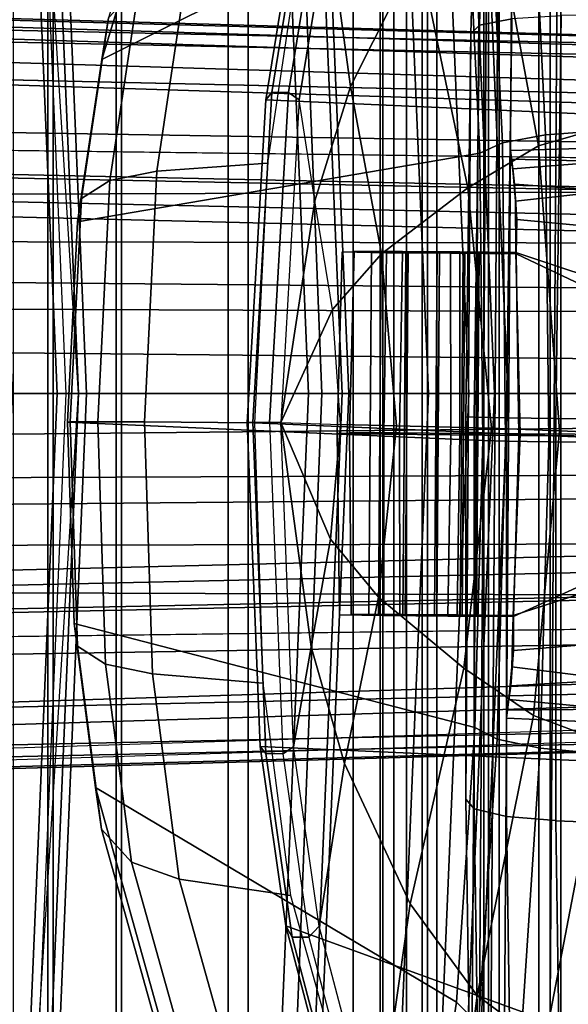
# Model space of a CAD drawing. Units: inches. Extents: x -2 to 202, y -6 to 76.
# Drawn here: x 54 to 55, y 27 to 29 of the extents above; entities that cross this region are included whole.
import ezdxf

# ---------------------------------------------------------------- set-up
doc = ezdxf.new("R2010")
doc.units = ezdxf.units.IN
doc.header["$MEASUREMENT"] = 0
for name, color, linetype in [('SEAT-BASE', 5, 'Continuous'), ('SEAT-FABRIC', 5, 'Continuous'), ('SEAT-FABRICBACK', 5, 'Continuous'), ('SEAT-FRAME', 5, 'Continuous')]:
    doc.layers.add(name, color=color, linetype=linetype)

# ---------------------------------------------------------------- blocks, each defined once
blk = doc.blocks.new('1aeron2_b_tlim_arms_posturefitsl_3t')
at = {"layer": 'SEAT-BASE'}
for points in [[(-10.2599, 0.5197, 4.6557), (-2.1068, 0.7722, 6.3529), (-2.1111, 0.7542, 6.3972), (-10.4596, 0.4899, 4.6397)], [(-9.4874, 0.5659, 4.7721), (-10.2599, 0.5197, 4.6557), (-2.1068, 0.7722, 6.3529), (-2.1031, 0.7765, 6.3093)], [(-9.4874, 0.5659, 4.7721), (-2.1031, 0.7765, 6.3093), (-3.2835, 0.7363, 6.0373), (-9.6009, 0.5631, 4.6757)], [(-2.1111, 0.7542, 6.3972), (-10.4596, 0.4899, 4.6397), (-11.1923, 0.4303, 4.5256), (-2.1026, 0.7098, 6.4477)], [(-4.7934, 0.6677, 5.6397), (-9.6009, 0.5631, 4.6757), (-3.2835, 0.7363, 6.0373), (-4.2815, 0.6973, 5.78)], [(-1.9571, 0.678, 6.5161), (-2.1026, 0.7098, 6.4477), (-11.1923, 0.4303, 4.5256), (-12.9688, 0.3327, 4.2077)], [(-1.9571, 0.678, 6.5161), (-12.9688, 0.3327, 4.2077), (-13.4418, 0.2323, 4.1389), (-1.9403, 0.467, 6.6264)], [(-4.7291, 0.6473, 5.633), (-9.6115, 0.544, 4.6372), (-9.6009, 0.5631, 4.6757), (-4.7934, 0.6677, 5.6397)], [(-5.7561, 0.5613, 5.3925), (-9.4554, 0.4774, 4.6181), (-9.6115, 0.544, 4.6372), (-4.7291, 0.6473, 5.633)], [(-2.0568, 0.6452, 6.1669), (-1.9082, 0.5275, 6.156), (-8.942, 0.4128, 4.7054), (-9.4554, 0.4774, 4.6181)], [(-1.8602, 0.4807, 6.1381), (-8.8249, 0.3924, 4.6837), (-8.942, 0.4128, 4.7054), (-1.9082, 0.5275, 6.156)], [(-1.8155, 0.4813, 6.004), (-1.8053, 0.437, 5.8711), (-10.1582, 0.2515, 4.1787), (-10.1737, 0.3008, 4.297)], [(-1.8155, 0.4813, 6.004), (-10.1737, 0.3008, 4.297), (-10.1614, 0.3755, 4.4046), (-1.8602, 0.4807, 6.1381)], [(-2.0098, 0.2335, 6.6746), (-1.9403, 0.467, 6.6264), (-13.4418, 0.2323, 4.1389), (-13.4069, 0.1288, 4.1776)], [(-1.7082, 0.4248, 5.6622), (-10.1358, 0.2169, 3.9879), (-10.1582, 0.2515, 4.1787), (-1.8053, 0.437, 5.8711)], [(-1.7082, 0.4248, 5.6622), (-1.317, 0.3281, 4.3018), (-12.3565, 0.3663, 3.2423), (-10.1358, 0.2169, 3.9879)], [(-1.3406, 0.2735, 4.1832), (-12.2933, 0.2517, 3.1616), (-12.3565, 0.3663, 3.2423), (-1.317, 0.3281, 4.3018)], [(-1.3406, 0.2735, 4.1832), (-1.3803, 0.1663, 4.119), (-12.2783, 0.1231, 3.1096), (-12.2933, 0.2517, 3.1616)], [(-2.0382, 0.1156, 6.6862), (-2.0098, 0.2335, 6.6746), (-13.4069, 0.1288, 4.1776), (-13.4237, 0.0006, 4.1833)], [(-1.3803, 0, 4.119), (-12.2832, 0, 3.0957), (-12.2783, 0.1231, 3.1096), (-1.3803, 0.1663, 4.119)], [(-13.4237, -0.0006, 4.1833), (-2.0382, -0.1156, 6.6862), (-2.0382, 0.1156, 6.6862), (-13.4237, 0.0006, 4.1833)], [(-1.3803, -0.1663, 4.119), (-12.2783, -0.1231, 3.1096), (-12.2832, 0, 3.0957), (-1.3803, 0, 4.119)], [(-13.4237, -0.0006, 4.1833), (-13.4069, -0.1288, 4.1776), (-2.0098, -0.2335, 6.6746), (-2.0382, -0.1156, 6.6862)], [(-13.4069, -0.1288, 4.1776), (-13.4418, -0.2323, 4.1389), (-1.9403, -0.467, 6.6264), (-2.0098, -0.2335, 6.6746)], [(-1.3803, -0.1663, 4.119), (-1.3406, -0.2735, 4.1832), (-12.2933, -0.2517, 3.1616), (-12.2783, -0.1231, 3.1096)], [(-1.317, -0.3281, 4.3018), (-1.7082, -0.4248, 5.6622), (-10.1358, -0.2169, 3.9879), (-12.3565, -0.3663, 3.2423)], [(-1.8053, -0.437, 5.8711), (-10.1582, -0.2515, 4.1787), (-10.1358, -0.2169, 3.9879), (-1.7082, -0.4248, 5.6622)], [(-1.9403, -0.467, 6.6264), (-13.4418, -0.2323, 4.1389), (-12.9688, -0.3327, 4.2077), (-1.9571, -0.678, 6.5161)], [(-1.317, -0.3281, 4.3018), (-12.3565, -0.3663, 3.2423), (-12.2933, -0.2517, 3.1616), (-1.3406, -0.2735, 4.1832)], [(-1.8053, -0.437, 5.8711), (-1.8155, -0.4813, 6.004), (-10.1737, -0.3008, 4.297), (-10.1582, -0.2515, 4.1787)], [(-1.8602, -0.4807, 6.1381), (-10.1614, -0.3755, 4.4046), (-10.1737, -0.3008, 4.297), (-1.8155, -0.4813, 6.004)], [(-12.9688, -0.3327, 4.2077), (-11.1923, -0.4303, 4.5256), (-2.1026, -0.7098, 6.4477), (-1.9571, -0.678, 6.5161)], [(-1.9082, -0.5275, 6.156), (-8.942, -0.4128, 4.7054), (-8.8249, -0.3924, 4.6837), (-1.8602, -0.4807, 6.1381)], [(-1.9082, -0.5275, 6.156), (-2.0568, -0.6452, 6.1669), (-9.4554, -0.4774, 4.6181), (-8.942, -0.4128, 4.7054)], [(-2.1026, -0.7098, 6.4477), (-11.1923, -0.4303, 4.5256), (-10.4596, -0.4899, 4.6397), (-2.1111, -0.7542, 6.3972)], [(-4.7291, -0.6473, 5.633), (-9.6115, -0.544, 4.6372), (-9.4554, -0.4774, 4.6181), (-5.7561, -0.5613, 5.3925)], [(-2.1068, -0.7722, 6.3529), (-2.1111, -0.7542, 6.3972), (-10.4596, -0.4899, 4.6397), (-10.2599, -0.5197, 4.6557)], [(-2.1031, -0.7765, 6.3093), (-2.1068, -0.7722, 6.3529), (-10.2599, -0.5197, 4.6557), (-9.4874, -0.5659, 4.7721)], [(-4.7934, -0.6677, 5.6397), (-9.6009, -0.5631, 4.6757), (-9.6115, -0.544, 4.6372), (-4.7291, -0.6473, 5.633)], [(-9.6009, -0.5631, 4.6757), (-3.2835, -0.7363, 6.0373), (-2.1031, -0.7765, 6.3093), (-9.4874, -0.5659, 4.7721)], [(-4.2815, -0.6973, 5.78), (-3.2835, -0.7363, 6.0373), (-9.6009, -0.5631, 4.6757), (-4.7934, -0.6677, 5.6397)]]:
    blk.add_3dface(points, dxfattribs=at)
at = {"layer": 'SEAT-FABRIC'}
for points in [[(-6.5802, 0, 17.4033), (-6.504, 1.8085, 17.4742), (-6.5414, 1.8085, 17.4442), (-6.6176, 0, 17.3733)], [(-6.6176, 0, 17.3733), (-6.504, -1.8085, 17.4742), (-6.504, 1.8085, 17.4742), (-6.6176, 0, 17.3733)], [(-6.5414, -1.8085, 17.4442), (-6.504, -1.8085, 17.4742), (-6.5802, 0, 17.4033), (-6.6176, 0, 17.3733)]]:
    blk.add_3dface(points, dxfattribs=at)
at = {"layer": 'SEAT-FABRICBACK'}
for points in [[(-7.3283, -7.805, 28.0246), (-7.3283, 7.805, 28.0246), (-7.5724, 8.0349, 28.5873), (-7.5724, -8.0349, 28.5873)], [(-7.3283, -7.805, 28.0246), (-7.0939, -7.5799, 27.4638), (-7.0939, 7.5799, 27.4638), (-7.3283, 7.805, 28.0246)], [(-6.8768, -7.3349, 26.8719), (-6.8768, 7.3349, 26.8719), (-7.0939, 7.5799, 27.4638), (-7.0939, -7.5799, 27.4638)], [(-6.8768, -7.3349, 26.8719), (-6.692, -7.0907, 26.2513), (-6.692, 7.0907, 26.2513), (-6.8768, 7.3349, 26.8719)], [(-6.5738, -6.9055, 25.7019), (-6.5738, 6.9055, 25.7019), (-6.692, 7.0907, 26.2513), (-6.692, -7.0907, 26.2513)], [(-6.5738, -6.9055, 25.7019), (-6.4999, -6.7382, 25.0803), (-6.4999, 6.7382, 25.0803), (-6.5738, 6.9055, 25.7019)], [(-6.5012, -6.5993, 24.3616), (-6.5642, -6.5213, 23.7705), (-6.5642, 6.5213, 23.7705), (-6.5012, 6.5993, 24.3616)], [(-6.6826, -6.4647, 23.1147), (-6.6826, 6.4647, 23.1147), (-6.5642, 6.5213, 23.7705), (-6.5642, -6.5213, 23.7705)], [(-6.6826, -6.4647, 23.1147), (-6.9115, -6.4202, 22.1479), (-6.9115, 6.4202, 22.1479), (-6.6826, 6.4647, 23.1147)], [(-7.2136, -6.3908, 20.9362), (-7.2136, 6.3908, 20.9362), (-6.9115, 6.4202, 22.1479), (-6.9115, -6.4202, 22.1479)], [(-7.2136, -6.3908, 20.9362), (-7.4156, -6.3617, 19.9064), (-7.4156, 6.3617, 19.9064), (-7.2136, 6.3908, 20.9362)], [(-7.4854, -6.3402, 19.2947), (-7.4854, 6.3402, 19.2947), (-7.4156, 6.3617, 19.9064), (-7.4156, -6.3617, 19.9064)], [(-7.4979, -6.3173, 18.5795), (-7.4538, -6.2996, 17.9997), (-7.4538, 6.2996, 17.9997), (-7.4979, 6.3173, 18.5795)], [(-7.4538, 6.2996, 17.9997), (-7.4538, -6.2996, 17.9997), (-7.3472, -6.2633, 17.2695), (-7.3472, 6.2633, 17.2695)], [(-7.2392, 6.1924, 16.702), (-7.3472, 6.2633, 17.2695), (-7.3472, -6.2633, 17.2695), (-7.2392, -6.1924, 16.702)], [(-7.2392, 6.1924, 16.702), (-7.2392, -6.1924, 16.702), (-7.1861, -6.1173, 16.4118), (-7.1861, 6.1173, 16.4118)], [(-7.1451, 5.965, 16.0933), (-7.1861, 6.1173, 16.4118), (-7.1861, -6.1173, 16.4118), (-7.1451, -5.965, 16.0933)], [(-7.1451, 5.965, 16.0933), (-7.1451, -5.965, 16.0933), (-7.1404, -5.7472, 15.8532), (-7.1404, 5.7472, 15.8532)], [(-7.1642, 5.4715, 15.6852), (-7.1404, 5.7472, 15.8532), (-7.1404, -5.7472, 15.8532), (-7.1642, -5.4715, 15.6852)], [(-7.1642, 5.4715, 15.6852), (-7.1642, -5.4715, 15.6852), (-7.2229, -5.0827, 15.5492), (-7.2229, 5.0827, 15.5492)], [(-7.3204, 4.547, 15.4603), (-7.2229, 5.0827, 15.5492), (-7.2229, -5.0827, 15.5492), (-7.3204, -4.547, 15.4603)], [(-7.3204, 4.547, 15.4603), (-7.3204, -4.547, 15.4603), (-7.4354, -3.9303, 15.4047), (-7.4354, 3.9303, 15.4047)], [(-7.5967, 2.9133, 15.3402), (-7.4354, 3.9303, 15.4047), (-7.4354, -3.9303, 15.4047), (-7.5967, -2.9133, 15.3402)]]:
    blk.add_3dface(points, dxfattribs=at)
at = {"layer": 'SEAT-FRAME'}
for points in [[(-7.2625, 1.8085, 17.7949), (-7.286, 1.8093, 17.6785), (-7.3622, 0.0008, 17.6076), (-7.3387, 0, 17.7241)], [(-7.2183, 1.8085, 17.3564), (-7.2945, 0, 17.2855), (-7.3622, 0.0008, 17.6076), (-7.286, 1.8093, 17.6785)], [(-7.2625, 1.8085, 17.7949), (-7.3387, 0, 17.7241), (-7.2243, 0, 17.811), (-7.1481, 1.8085, 17.8819)], [(-6.9403, 1.8085, 17.0143), (-7.0165, 0, 16.9434), (-7.2945, 0, 17.2855), (-7.2183, 1.8085, 17.3564)], [(-7.1481, 1.8085, 17.8819), (-7.2243, 0, 17.811), (-7.0861, 0, 17.7718), (-7.0099, 1.8085, 17.8426)], [(-7.0861, 0, 17.7718), (-7.0745, 0, 17.748), (-6.9983, 1.8085, 17.8189), (-7.0099, 1.8085, 17.8426)], [(-7.0395, 0, 17.7675), (-6.9681, 1.8082, 17.8388), (-6.9983, 1.8085, 17.8189), (-7.0745, 0, 17.748)], [(-6.5559, 1.8081, 17.481), (-6.9681, 1.8082, 17.8388), (-7.0395, 0, 17.7675), (-6.6314, 0, 17.4102)], [(-6.52, 1.8085, 16.8815), (-6.5962, 0, 16.8106), (-7.0165, 0, 16.9434), (-6.9403, 1.8085, 17.0143)], [(-6.6314, 0, 17.4102), (-6.6176, 0, 17.3733), (-6.5414, 1.8085, 17.4442), (-6.5559, 1.8081, 17.481)], [(-6.4262, 1.8085, 16.9056), (-6.52, 1.8085, 16.8815), (-6.5962, 0, 16.8106), (-6.5024, 0, 16.8347)], [(-6.5802, 0, 17.4033), (-6.4043, 0, 17.3293), (-6.3281, 1.8085, 17.4001), (-6.504, 1.8085, 17.4742)], [(-7.3519, 1.7861, 21.4705), (-7.3752, -1.7199, 21.501), (-7.4531, -1.6106, 20.5576), (-7.4314, 1.6615, 20.5291)], [(-7.3285, 1.7485, 21.7552), (-7.3512, -1.6776, 21.785), (-7.3752, -1.7199, 21.501), (-7.3519, 1.7861, 21.4705)], [(-7.3096, 1.5941, 21.9952), (-7.3302, -1.5193, 22.0223), (-7.3512, -1.6776, 21.785), (-7.3285, 1.7485, 21.7552)], [(-7.4314, 1.6615, 20.5291), (-7.4531, -1.6106, 20.5576), (-7.53, -1.4212, 19.6189), (-7.5109, 1.4568, 19.5939)], [(-7.3656, 1.6641, 25.7828), (-7.2464, 1.5365, 25.1375), (-7.3087, 1.0451, 25.1159), (-7.425, 1.1312, 25.7761)], [(-7.2986, 1.3496, 22.1482), (-7.316, -1.2724, 22.1711), (-7.3302, -1.5193, 22.0223), (-7.3096, 1.5941, 21.9952)], [(-7.2464, 1.5365, 25.1375), (-7.1335, 1.3002, 24.5223), (-7.1927, 0.8859, 24.5461), (-7.3087, 1.0451, 25.1159)], [(-7.6584, 1.45, 27.6678), (-7.6933, 1.1848, 27.8444), (-6.9768, 0.924, 23.9908), (-7.0752, 1.2992, 24.5335)], [(-7.4553, 1.4199, 22.3576), (-7.6527, 1.4332, 22.4076), (-7.6427, 0.7493, 22.5869), (-7.4454, 0.7417, 22.5354)], [(-7.3597, 0.7342, 22.4903), (-7.3695, 1.4065, 22.314), (-7.4553, 1.4199, 22.3576), (-7.4454, 0.7415, 22.5354)], [(-7.3037, 0.7209, 22.412), (-7.3133, 1.3812, 22.2389), (-7.3695, 1.4065, 22.314), (-7.3597, 0.7342, 22.4903)], [(-7.2892, 0.7043, 22.3174), (-7.2986, 1.3496, 22.1482), (-7.3133, 1.3812, 22.2389), (-7.3037, 0.7209, 22.412)], [(-7.2671, 1.3724, 27.4898), (-7.3109, 1.0948, 27.7134), (-7.2732, 1.0567, 27.6323), (-7.2357, 1.2948, 27.4405)], [(-7.2892, 0.7043, 22.3174), (-7.298, -0.6244, 22.329), (-7.316, -1.2724, 22.1711), (-7.2986, 1.3496, 22.1482)], [(-7.0171, 0.944, 23.9662), (-7.1163, 1.3225, 24.5136), (-7.1335, 1.3002, 24.5223), (-7.0351, 0.9248, 23.9796)], [(-7.0171, 0.944, 23.9662), (-7.1163, 1.3225, 24.5136), (-7.0873, 1.3221, 24.5191), (-6.9881, 0.9436, 23.9718)], [(-6.9881, 0.9436, 23.9718), (-7.0873, 1.3221, 24.5191), (-7.0752, 1.2992, 24.5335), (-6.9768, 0.924, 23.9908)], [(-7.1335, 1.3002, 24.5223), (-7.0351, 0.9248, 23.9796), (-7.079, 0.6423, 24.0707), (-7.1927, 0.8859, 24.5461)], [(-6.7923, 0.8432, 24.0942), (-6.9854, 0.8716, 24.0347), (-7.109, 1.3121, 24.7154), (-6.913, 1.2748, 24.7588)], [(-6.647, 0.6842, 24.2583), (-6.7587, 1.0841, 24.8735), (-7.2357, 1.2948, 27.4405), (-7.2732, 1.0567, 27.6323)], [(-6.7923, 0.8432, 24.0942), (-6.913, 1.2748, 24.7588), (-6.8284, 1.239, 24.7905), (-6.7094, 0.8133, 24.135)], [(-6.7094, 0.8133, 24.135), (-6.8284, 1.239, 24.7905), (-6.7731, 1.1706, 24.8316), (-6.6573, 0.7562, 24.1939)], [(-7.6933, 1.1848, 27.8444), (-7.7289, 0.6479, 28.0142), (-6.9324, 0.6126, 23.7398), (-6.9768, 0.924, 23.9908)], [(-7.5425, 1.1702, 26.4571), (-7.425, 1.1312, 25.7761), (-7.5264, 0.6042, 25.7615), (-7.6476, 0.6262, 26.4566)], [(-6.6573, 0.7562, 24.1939), (-6.7731, 1.1706, 24.8316), (-6.7587, 1.0841, 24.8735), (-6.647, 0.6842, 24.2583)], [(-7.425, 1.1312, 25.7761), (-7.3087, 1.0451, 25.1159), (-7.4064, 0.5587, 25.0935), (-7.5264, 0.6042, 25.7615)], [(-7.4785, 1.1413, 27.7872), (-7.5129, 0.6246, 27.9506), (-7.4183, 0.6159, 27.93), (-7.3845, 1.1252, 27.7689)], [(-7.3845, 1.1252, 27.7689), (-7.4183, 0.6159, 27.93), (-7.3437, 0.5998, 27.8699), (-7.3109, 1.0948, 27.7134)], [(-7.3109, 1.0948, 27.7134), (-7.3437, 0.5998, 27.8699), (-7.3049, 0.5799, 27.7831), (-7.2732, 1.0567, 27.6323)], [(-7.3087, 1.0451, 25.1159), (-7.1927, 0.8859, 24.5461), (-7.2856, 0.4766, 24.5521), (-7.4064, 0.5587, 25.0935)], [(-6.6097, 0.3991, 24.0467), (-6.647, 0.6842, 24.2583), (-7.2732, 1.0567, 27.6323), (-7.3049, 0.5799, 27.7831)], [(-6.9716, 0.6255, 23.7096), (-7.0171, 0.944, 23.9662), (-7.0351, 0.9248, 23.9796), (-6.9906, 0.6132, 23.7286)], [(-6.9716, 0.6255, 23.7096), (-7.0171, 0.944, 23.9662), (-6.9881, 0.9436, 23.9718), (-6.9426, 0.6252, 23.7152)], [(-6.9426, 0.6252, 23.7152), (-6.9881, 0.9436, 23.9718), (-6.9768, 0.924, 23.9908), (-6.9324, 0.6126, 23.7398)], [(-7.0351, 0.9248, 23.9796), (-6.9906, 0.6132, 23.7286), (-7.0209, 0.4397, 23.8271), (-7.079, 0.6423, 24.0707)], [(-7.1927, 0.8859, 24.5461), (-7.079, 0.6423, 24.0707), (-7.1376, 0.3535, 24.128), (-7.2856, 0.4766, 24.5521)], [(-6.7456, 0.4864, 23.8294), (-6.9371, 0.5026, 23.7609), (-6.9854, 0.8716, 24.0347), (-6.7923, 0.8432, 24.0942)], [(-6.7456, 0.4864, 23.8294), (-6.7923, 0.8432, 24.0942), (-6.7094, 0.8133, 24.135), (-6.6644, 0.4698, 23.8801)], [(-6.6644, 0.4698, 23.8801), (-6.7094, 0.8133, 24.135), (-6.6573, 0.7562, 24.1939), (-6.6157, 0.4385, 23.9581)], [(-6.6157, 0.4385, 23.9581), (-6.6573, 0.7562, 24.1939), (-6.647, 0.6842, 24.2583), (-6.6097, 0.3991, 24.0467)], [(-7.4454, 0.7417, 22.5354), (-7.6427, 0.7493, 22.5869), (-7.6425, 0.0451, 22.6513), (-7.4452, 0.0434, 22.5993)], [(-7.3595, 0.0424, 22.5536), (-7.3597, 0.7342, 22.4903), (-7.4454, 0.7415, 22.5354), (-7.4452, 0.0434, 22.5993)], [(-7.3035, 0.0413, 22.4742), (-7.3037, 0.7209, 22.412), (-7.3597, 0.7342, 22.4903), (-7.3595, 0.0424, 22.5536)], [(-7.289, 0.0404, 22.3781), (-7.2892, 0.7043, 22.3174), (-7.3037, 0.7209, 22.412), (-7.3035, 0.0413, 22.4742)], [(-7.289, 0.0404, 22.3781), (-7.298, -0.6244, 22.329), (-7.2892, 0.7043, 22.3174)], [(-7.7289, 0.6479, 28.0142), (-7.7443, 0.0871, 28.074), (-6.9101, 0.0501, 23.5979), (-6.9324, 0.6126, 23.7398)], [(-7.079, 0.6423, 24.0707), (-7.0209, 0.4397, 23.8271), (-7.0547, 0.2528, 23.8948), (-7.1376, 0.3535, 24.128)], [(-7.5129, 0.6246, 27.9506), (-7.5276, 0.0848, 28.0082), (-7.4329, 0.0838, 27.9867), (-7.4183, 0.6159, 27.93)], [(-7.4183, 0.6159, 27.93), (-7.4329, 0.0838, 27.9867), (-7.3578, 0.0828, 27.925), (-7.3437, 0.5998, 27.8699)], [(-6.9488, 0.0503, 23.5644), (-6.9716, 0.6255, 23.7096), (-6.9906, 0.6132, 23.7286), (-6.9684, 0.0506, 23.5865)], [(-6.9488, 0.0503, 23.5644), (-6.9716, 0.6255, 23.7096), (-6.9426, 0.6252, 23.7152), (-6.9199, 0.05, 23.5701)], [(-6.9199, 0.05, 23.5701), (-6.9426, 0.6252, 23.7152), (-6.9324, 0.6126, 23.7398), (-6.9101, 0.0501, 23.5979)], [(-7.5264, 0.6042, 25.7615), (-7.4064, 0.5587, 25.0935), (-7.4518, 0.0647, 25.0865), (-7.5772, 0.0703, 25.7565)], [(-7.3437, 0.5998, 27.8699), (-7.3578, 0.0828, 27.925), (-7.3185, 0.0818, 27.8362), (-7.3049, 0.5799, 27.7831)], [(-6.9684, 0.0506, 23.5865), (-7.0209, 0.4397, 23.8271), (-6.9906, 0.6132, 23.7286)], [(-7.6225, 0.5752, 24.9607), (-7.6469, 0.5468, 25.016), (-7.3611, 0.5499, 25.0522), (-7.3595, 0.5638, 24.9877)], [(-7.6068, 0.554, 24.9119), (-7.6225, 0.5752, 24.9607), (-7.3595, 0.5638, 24.9877), (-7.3638, 0.531, 24.9308)], [(-7.3049, 0.5799, 27.7831), (-7.3185, 0.0818, 27.8362), (-6.5986, 0.0499, 23.9732), (-6.6097, 0.3991, 24.0467)], [(-7.6469, 0.5468, 25.016), (-7.6695, 0.4894, 25.0594), (-7.3673, 0.5072, 25.1026), (-7.3611, 0.5499, 25.0522)], [(-7.5994, 0.5032, 24.8829), (-7.6068, 0.554, 24.9119), (-7.3638, 0.531, 24.9308), (-7.3691, 0.4745, 24.8965)], [(-7.4064, 0.5587, 25.0935), (-7.2856, 0.4766, 24.5521), (-7.3337, 0.0602, 24.5535), (-7.4518, 0.0647, 25.0865)], [(-7.3673, 0.5072, 25.1026), (-7.3638, 0.531, 24.9308), (-7.3595, 0.5638, 24.9877), (-7.3611, 0.5499, 25.0522)], [(-7.3638, 0.531, 24.9308), (-7.3673, 0.5072, 25.1026), (-7.372, 0.4463, 25.1284), (-7.3691, 0.4745, 24.8965)], [(-7.6695, 0.4894, 25.0594), (-7.6773, 0.4213, 25.0817), (-7.372, 0.4463, 25.1284), (-7.3673, 0.5072, 25.1026)], [(-7.3691, 0.4745, 24.8965), (-7.3714, 0.3852, 24.8721), (-7.572, 0.3208, 24.8343), (-7.5994, 0.5032, 24.8829)], [(-6.7317, 0.0495, 23.7374), (-6.9228, 0.0507, 23.6657), (-6.9371, 0.5026, 23.7609), (-6.7456, 0.4864, 23.8294)], [(-6.7317, 0.0495, 23.7374), (-6.7456, 0.4864, 23.8294), (-6.6644, 0.4698, 23.8801), (-6.6511, 0.0492, 23.7916)], [(-7.3716, 0.3873, 25.1402), (-7.3714, 0.3852, 24.8721), (-7.3691, 0.4745, 24.8965), (-7.372, 0.4463, 25.1284)], [(-7.2856, 0.4766, 24.5521), (-7.1376, 0.3535, 24.128), (-7.1687, 0.0561, 24.1487), (-7.3337, 0.0602, 24.5535)], [(-6.6511, 0.0492, 23.7916), (-6.6644, 0.4698, 23.8801), (-6.6157, 0.4385, 23.9581), (-6.6033, 0.0493, 23.8762)], [(-7.372, 0.4463, 25.1284), (-7.6773, 0.4213, 25.0817), (-7.6699, 0.2503, 25.1098), (-7.3716, 0.3873, 25.1402)], [(-6.9684, 0.0506, 23.5865), (-7.0547, 0.2528, 23.8948), (-7.0209, 0.4397, 23.8271)], [(-6.6033, 0.0493, 23.8762), (-6.6157, 0.4385, 23.9581), (-6.6097, 0.3991, 24.0467), (-6.5986, 0.0499, 23.9732)], [(-7.3716, 0.3873, 25.1402), (-7.6699, 0.2503, 25.1098), (-7.668, 0.0744, 25.1217), (-7.381, 0.0727, 25.1702)], [(-7.3835, 0.07, 24.8376), (-7.5738, 0.0714, 24.8363), (-7.572, 0.3208, 24.8343), (-7.3714, 0.3852, 24.8721)], [(-7.2788, 0.0692, 24.8278), (-7.3835, 0.07, 24.8376), (-7.3714, 0.3852, 24.8721), (-7.2742, 0.3842, 24.8428)], [(-7.2632, 0.0716, 25.1511), (-7.2582, 0.3864, 25.1354), (-7.3716, 0.3873, 25.1402), (-7.381, 0.0727, 25.1702)], [(-7.2826, 0.3859, 25.0493), (-7.3716, 0.3873, 25.1402), (-7.2582, 0.3864, 25.1354), (-7.239, 0.3858, 25.0761)], [(-7.3075, 0.3858, 25.0046), (-7.3075, 0.3858, 25.0046), (-7.3716, 0.3873, 25.1402), (-7.2826, 0.3859, 25.0493)], [(-7.3064, 0.3853, 24.9499), (-7.3714, 0.3852, 24.8721), (-7.3716, 0.3873, 25.1402), (-7.3075, 0.3858, 25.0046)], [(-7.3064, 0.3853, 24.9499), (-7.3064, 0.3853, 24.9499), (-7.2796, 0.3848, 24.9063), (-7.3714, 0.3852, 24.8721)], [(-7.3714, 0.3852, 24.8721), (-7.2796, 0.3848, 24.9063), (-7.2349, 0.3842, 24.8814), (-7.2742, 0.3842, 24.8428)], [(-7.2826, 0.3859, 25.0493), (-7.2873, -0.2439, 25.0543), (-7.3122, -0.2441, 25.0096), (-7.3075, 0.3858, 25.0046)], [(-7.3111, -0.2446, 24.9549), (-7.3064, 0.3853, 24.9499), (-7.3075, 0.3858, 25.0046), (-7.3122, -0.2441, 25.0096)], [(-7.3064, 0.3853, 24.9499), (-7.3111, -0.2446, 24.9549), (-7.2843, -0.2451, 24.9113), (-7.2796, 0.3848, 24.9063)], [(-7.2873, -0.2439, 25.0543), (-7.2826, 0.3859, 25.0493), (-7.239, 0.3858, 25.0761), (-7.2437, -0.2441, 25.0811)], [(-7.2396, -0.2456, 24.8864), (-7.2349, 0.3842, 24.8814), (-7.2796, 0.3848, 24.9063), (-7.2843, -0.2451, 24.9113)], [(-7.174, 0.0684, 24.829), (-7.2788, 0.0692, 24.8278), (-7.2742, 0.3842, 24.8428), (-7.1746, 0.3834, 24.8326)], [(-7.2742, 0.3842, 24.8428), (-7.2349, 0.3842, 24.8814), (-7.1801, 0.3838, 24.8825), (-7.1746, 0.3834, 24.8326)], [(-7.147, 0.0705, 25.1253), (-7.1469, 0.3855, 25.1165), (-7.2582, 0.3864, 25.1354), (-7.2632, 0.0716, 25.1511)], [(-7.239, 0.3858, 25.0761), (-7.2582, 0.3864, 25.1354), (-7.1469, 0.3855, 25.1165), (-7.1842, 0.3854, 25.0773)], [(-7.1842, 0.3854, 25.0773), (-7.189, -0.2445, 25.0823), (-7.2437, -0.2441, 25.0811), (-7.239, 0.3858, 25.0761)], [(-7.2349, 0.3842, 24.8814), (-7.2396, -0.2456, 24.8864), (-7.1849, -0.246, 24.8875), (-7.1801, 0.3838, 24.8825)], [(-7.189, -0.2445, 25.0823), (-7.1842, 0.3854, 25.0773), (-7.1211, 0.3846, 25.0284), (-7.1258, -0.2453, 25.0334)], [(-7.1422, -0.2462, 24.9133), (-7.1375, 0.3837, 24.9083), (-7.1801, 0.3838, 24.8825), (-7.1849, -0.246, 24.8875)], [(-7.1211, 0.3846, 25.0284), (-7.1842, 0.3854, 25.0773), (-7.1469, 0.3855, 25.1165), (-7.07, 0.3842, 25.0366)], [(-7.1746, 0.3834, 24.8326), (-7.1801, 0.3838, 24.8825), (-7.1375, 0.3837, 24.9083), (-7.0905, 0.3832, 24.8866)], [(-7.0875, 0.0682, 24.8853), (-7.174, 0.0684, 24.829), (-7.1746, 0.3834, 24.8326), (-7.0905, 0.3832, 24.8866)], [(-7.0661, 0.0693, 25.0414), (-7.07, 0.3842, 25.0366), (-7.1469, 0.3855, 25.1165), (-7.147, 0.0705, 25.1253)], [(-7.0905, 0.3832, 24.8866), (-7.1375, 0.3837, 24.9083), (-7.1399, 0.0688, 24.9108), (-7.0875, 0.0682, 24.8853)], [(-7.0661, 0.0693, 25.0414), (-7.1234, 0.0696, 25.0309), (-7.1211, 0.3846, 25.0284), (-7.07, 0.3842, 25.0366)], [(-7.1376, 0.3535, 24.128), (-7.0547, 0.2528, 23.8948), (-7.0718, 0.0537, 23.9198), (-7.1687, 0.0561, 24.1487)], [(-6.9684, 0.0506, 23.5865), (-7.0718, 0.0537, 23.9198), (-7.0547, 0.2528, 23.8948)], [(-6.9421, -0.5099, 23.7473), (-6.9101, 0.0501, 23.5979), (-7.7443, 0.0871, 28.074), (-7.7387, -0.4746, 28.0216)], [(-7.381, 0.0727, 25.1702), (-7.668, 0.0744, 25.1217), (-7.6725, -0.1015, 25.1126), (-7.3763, -0.2426, 25.1452)], [(-7.5772, 0.0703, 25.7565), (-7.4518, 0.0647, 25.0865), (-7.415, -0.4298, 25.1001), (-7.5357, -0.4643, 25.7686)], [(-7.3761, -0.2447, 24.8771), (-7.5757, -0.1779, 24.8383), (-7.5738, 0.0714, 24.8363), (-7.3835, 0.07, 24.8376)], [(-7.4276, -0.4491, 27.9371), (-7.4329, 0.0838, 27.9867), (-7.5276, 0.0848, 28.0082), (-7.5222, -0.4559, 27.9578)], [(-7.3527, -0.4351, 27.8767), (-7.3578, 0.0828, 27.925), (-7.4329, 0.0838, 27.9867), (-7.4276, -0.4491, 27.9371)], [(-7.3835, 0.07, 24.8376), (-7.2788, 0.0692, 24.8278), (-7.2789, -0.2457, 24.8478), (-7.3761, -0.2447, 24.8771)], [(-7.381, 0.0727, 25.1702), (-7.3763, -0.2426, 25.1452), (-7.2629, -0.2434, 25.1404), (-7.2632, 0.0716, 25.1511)], [(-7.3136, -0.417, 27.7897), (-7.3185, 0.0818, 27.8362), (-7.3578, 0.0828, 27.925), (-7.3527, -0.4351, 27.8767)], [(-6.6158, -0.298, 24.0513), (-6.5986, 0.0499, 23.9732), (-7.3185, 0.0818, 27.8362), (-7.3136, -0.417, 27.7897)], [(-7.2788, 0.0692, 24.8278), (-7.174, 0.0684, 24.829), (-7.1793, -0.2465, 24.8376), (-7.2789, -0.2457, 24.8478)], [(-7.2632, 0.0716, 25.1511), (-7.2629, -0.2434, 25.1404), (-7.1516, -0.2444, 25.1215), (-7.147, 0.0705, 25.1253)], [(-7.174, 0.0684, 24.829), (-7.0875, 0.0682, 24.8853), (-7.0953, -0.2467, 24.8916), (-7.1793, -0.2465, 24.8376)], [(-7.147, 0.0705, 25.1253), (-7.1516, -0.2444, 25.1215), (-7.0747, -0.2456, 25.0417), (-7.0661, 0.0693, 25.0414)], [(-7.0875, 0.0682, 24.8853), (-7.1399, 0.0688, 24.9108), (-7.1422, -0.2462, 24.9133), (-7.0953, -0.2467, 24.8916)], [(-7.0747, -0.2456, 25.0417), (-7.1258, -0.2453, 25.0334), (-7.1234, 0.0696, 25.0309), (-7.0661, 0.0693, 25.0414)], [(-7.4518, 0.0647, 25.0865), (-7.3337, 0.0602, 24.5535), (-7.2928, -0.357, 24.5576), (-7.415, -0.4298, 25.1001)], [(-7.3337, 0.0602, 24.5535), (-7.1687, 0.0561, 24.1487), (-7.1428, -0.2422, 24.132), (-7.2928, -0.357, 24.5576)], [(-7.1687, 0.0561, 24.1487), (-7.0718, 0.0537, 23.9198), (-7.0581, -0.146, 23.8975), (-7.1428, -0.2422, 24.132)], [(-7.0581, -0.146, 23.8975), (-7.0581, -0.146, 23.8975), (-6.9684, 0.0506, 23.5865), (-7.0718, 0.0537, 23.9198)], [(-7.4452, 0.0434, 22.5993), (-7.6425, 0.0451, 22.6513), (-7.6521, -0.66, 22.5992), (-7.4547, -0.6559, 22.5476)], [(-7.4452, 0.0434, 22.5993), (-7.4547, -0.6557, 22.5476), (-7.3689, -0.6503, 22.5023), (-7.3595, 0.0424, 22.5536)], [(-7.3595, 0.0424, 22.5536), (-7.3689, -0.6503, 22.5023), (-7.3127, -0.6391, 22.4239), (-7.3035, 0.0413, 22.4742)], [(-7.3035, 0.0413, 22.4742), (-7.3127, -0.6391, 22.4239), (-7.298, -0.6244, 22.329), (-7.289, 0.0404, 22.3781)], [(-7.0276, -0.3344, 23.8322), (-7.0276, -0.3344, 23.8322), (-6.9684, 0.0506, 23.5865), (-7.0581, -0.146, 23.8975)], [(-7.0003, -0.5097, 23.7361), (-7.0003, -0.5097, 23.7361), (-6.9684, 0.0506, 23.5865), (-7.0276, -0.3344, 23.8322)], [(-6.9488, 0.0503, 23.5644), (-6.9816, -0.5225, 23.7172), (-7.0003, -0.5097, 23.7361), (-6.9684, 0.0506, 23.5865)], [(-6.9199, 0.05, 23.5701), (-6.9526, -0.5226, 23.7228), (-6.9816, -0.5225, 23.7172), (-6.9488, 0.0503, 23.5644)], [(-6.9101, 0.0501, 23.5979), (-6.9421, -0.5099, 23.7473), (-6.9526, -0.5226, 23.7228), (-6.9199, 0.05, 23.5701)], [(-6.7532, -0.3858, 23.8352), (-6.945, -0.3996, 23.7669), (-6.9228, 0.0507, 23.6657), (-6.7317, 0.0495, 23.7374)], [(-6.6511, 0.0492, 23.7916), (-6.6717, -0.3699, 23.8857), (-6.7532, -0.3858, 23.8352), (-6.7317, 0.0495, 23.7374)], [(-6.6033, 0.0493, 23.8762), (-6.6224, -0.3384, 23.9633), (-6.6717, -0.3699, 23.8857), (-6.6511, 0.0492, 23.7916)], [(-6.5986, 0.0499, 23.9732), (-6.6158, -0.298, 24.0513), (-6.6224, -0.3384, 23.9633), (-6.6033, 0.0493, 23.8762)], [(-7.3622, -0.0008, 17.6076), (-7.2945, 0, 17.2855), (-7.2183, -1.8085, 17.3564), (-7.286, -1.8093, 17.6785)], [(-7.3622, -0.0008, 17.6076), (-7.286, -1.8093, 17.6785), (-7.2625, -1.8085, 17.7949), (-7.3387, 0, 17.7241)], [(-7.2243, 0, 17.811), (-7.3387, 0, 17.7241), (-7.2625, -1.8085, 17.7949), (-7.1481, -1.8085, 17.8819)], [(-7.2945, 0, 17.2855), (-7.0165, 0, 16.9434), (-6.9403, -1.8085, 17.0143), (-7.2183, -1.8085, 17.3564)], [(-7.0861, 0, 17.7718), (-7.2243, 0, 17.811), (-7.1481, -1.8085, 17.8819), (-7.0099, -1.8085, 17.8426)], [(-6.9983, -1.8085, 17.8189), (-7.0745, 0, 17.748), (-7.0861, 0, 17.7718), (-7.0099, -1.8085, 17.8426)], [(-6.9983, -1.8085, 17.8189), (-6.9681, -1.8082, 17.8388), (-7.0395, 0, 17.7675), (-7.0745, 0, 17.748)], [(-7.0395, 0, 17.7675), (-6.9681, -1.8082, 17.8388), (-6.5559, -1.8081, 17.481), (-6.6314, 0, 17.4102)], [(-7.0165, 0, 16.9434), (-6.5962, 0, 16.8106), (-6.52, -1.8085, 16.8815), (-6.9403, -1.8085, 17.0143)], [(-6.5414, -1.8085, 17.4442), (-6.6176, 0, 17.3733), (-6.6314, 0, 17.4102), (-6.5559, -1.8081, 17.481)], [(-6.5962, 0, 16.8106), (-6.52, -1.8085, 16.8815), (-6.4262, -1.8085, 16.9056), (-6.5024, 0, 16.8347)], [(-6.3281, -1.8085, 17.4001), (-6.4043, 0, 17.3293), (-6.5802, 0, 17.4033), (-6.504, -1.8085, 17.4742)], [(-7.3763, -0.2426, 25.1452), (-7.6725, -0.1015, 25.1126), (-7.6825, -0.2729, 25.0872), (-7.3776, -0.3017, 25.1344)], [(-7.1428, -0.2422, 24.132), (-7.0581, -0.146, 23.8975), (-7.0276, -0.3344, 23.8322), (-7.0892, -0.5326, 24.0785)], [(-7.5757, -0.1779, 24.8383), (-7.3761, -0.2447, 24.8771), (-7.3752, -0.3336, 24.9029), (-7.6058, -0.359, 24.8897)], [(-7.3776, -0.3017, 25.1344), (-7.3752, -0.3336, 24.9029), (-7.3761, -0.2447, 24.8771), (-7.3763, -0.2426, 25.1452)], [(-7.2437, -0.2441, 25.0811), (-7.2629, -0.2434, 25.1404), (-7.3763, -0.2426, 25.1452), (-7.2873, -0.2439, 25.0543)], [(-7.2873, -0.2439, 25.0543), (-7.3763, -0.2426, 25.1452), (-7.3122, -0.2441, 25.0096)], [(-7.3122, -0.2441, 25.0096), (-7.3763, -0.2426, 25.1452), (-7.3761, -0.2447, 24.8771), (-7.3111, -0.2446, 24.9549)], [(-7.3761, -0.2447, 24.8771), (-7.2843, -0.2451, 24.9113), (-7.3111, -0.2446, 24.9549)], [(-7.2789, -0.2457, 24.8478), (-7.2396, -0.2456, 24.8864), (-7.2843, -0.2451, 24.9113), (-7.3761, -0.2447, 24.8771)], [(-7.2928, -0.357, 24.5576), (-7.1428, -0.2422, 24.132), (-7.0892, -0.5326, 24.0785), (-7.2071, -0.7679, 24.5571)], [(-7.1793, -0.2465, 24.8376), (-7.1849, -0.246, 24.8875), (-7.2396, -0.2456, 24.8864), (-7.2789, -0.2457, 24.8478)], [(-7.189, -0.2445, 25.0823), (-7.1516, -0.2444, 25.1215), (-7.2629, -0.2434, 25.1404), (-7.2437, -0.2441, 25.0811)], [(-7.0747, -0.2456, 25.0417), (-7.1516, -0.2444, 25.1215), (-7.189, -0.2445, 25.0823), (-7.1258, -0.2453, 25.0334)], [(-7.0953, -0.2467, 24.8916), (-7.1422, -0.2462, 24.9133), (-7.1849, -0.246, 24.8875), (-7.1793, -0.2465, 24.8376)], [(-7.3738, -0.3631, 25.1095), (-7.3776, -0.3017, 25.1344), (-7.6825, -0.2729, 25.0872), (-7.6757, -0.3414, 25.066)], [(-7.3752, -0.3336, 24.9029), (-7.3776, -0.3017, 25.1344), (-7.3738, -0.3631, 25.1095), (-7.3707, -0.3897, 24.9381)], [(-7.3136, -0.417, 27.7897), (-7.2902, -0.8962, 27.6453), (-6.658, -0.5795, 24.2667), (-6.6158, -0.298, 24.0513)], [(-6.6158, -0.298, 24.0513), (-6.658, -0.5795, 24.2667), (-6.6695, -0.6522, 24.2033), (-6.6224, -0.3384, 23.9633)], [(-7.3683, -0.4066, 25.0598), (-7.3738, -0.3631, 25.1095), (-7.6757, -0.3414, 25.066), (-7.654, -0.3999, 25.0236)], [(-7.3752, -0.3336, 24.9029), (-7.3707, -0.3897, 24.9381), (-7.614, -0.4093, 24.9196), (-7.6058, -0.359, 24.8897)], [(-7.0892, -0.5326, 24.0785), (-7.0276, -0.3344, 23.8322), (-7.0003, -0.5097, 23.7361), (-7.0502, -0.817, 23.9912)], [(-6.6224, -0.3384, 23.9633), (-6.6695, -0.6522, 24.2033), (-6.7226, -0.7091, 24.1451), (-6.6717, -0.3699, 23.8857)], [(-7.415, -0.4298, 25.1001), (-7.2928, -0.357, 24.5576), (-7.2071, -0.7679, 24.5571), (-7.3257, -0.9174, 25.1289)], [(-7.3683, -0.4066, 25.0598), (-7.3669, -0.4216, 24.9956), (-7.3707, -0.3897, 24.9381), (-7.3738, -0.3631, 25.1095)], [(-6.6717, -0.3699, 23.8857), (-6.7226, -0.7091, 24.1451), (-6.806, -0.7381, 24.1047), (-6.7532, -0.3858, 23.8352)], [(-7.3707, -0.3897, 24.9381), (-7.3669, -0.4216, 24.9956), (-7.63, -0.4294, 24.9687), (-7.614, -0.4093, 24.9196)], [(-6.806, -0.7381, 24.1047), (-6.9996, -0.764, 24.0456), (-6.945, -0.3996, 23.7669), (-6.7532, -0.3858, 23.8352)], [(-7.3669, -0.4216, 24.9956), (-7.3683, -0.4066, 25.0598), (-7.654, -0.3999, 25.0236), (-7.63, -0.4294, 24.9687)], [(-7.2902, -0.8962, 27.6453), (-7.3136, -0.417, 27.7897), (-7.3527, -0.4351, 27.8767), (-7.3285, -0.9327, 27.7268)], [(-7.5357, -0.4643, 25.7686), (-7.415, -0.4298, 25.1001), (-7.3257, -0.9174, 25.1289), (-7.4435, -0.9928, 25.7902)], [(-7.3285, -0.9327, 27.7268), (-7.3527, -0.4351, 27.8767), (-7.4276, -0.4491, 27.9371), (-7.4026, -0.961, 27.7828)], [(-7.4026, -0.961, 27.7828), (-7.4276, -0.4491, 27.9371), (-7.5222, -0.4559, 27.9578), (-7.4969, -0.9753, 27.8013)], [(-6.992, -0.8171, 24.0024), (-6.9421, -0.5099, 23.7473), (-7.7387, -0.4746, 28.0216), (-7.7124, -1.0142, 27.859)], [(-7.6571, -0.475, 26.4639), (-7.5357, -0.4643, 25.7686), (-7.4435, -0.9928, 25.7902), (-7.5615, -1.0207, 26.4716)], [(-6.9816, -0.5225, 23.7172), (-7.0326, -0.8367, 23.9781), (-7.0502, -0.817, 23.9912), (-7.0003, -0.5097, 23.7361)], [(-6.9421, -0.5099, 23.7473), (-6.992, -0.8171, 24.0024), (-7.0036, -0.8367, 23.9836), (-6.9526, -0.5226, 23.7228)], [(-6.9526, -0.5226, 23.7228), (-7.0036, -0.8367, 23.9836), (-7.0326, -0.8367, 23.9781), (-6.9816, -0.5225, 23.7172)], [(-7.2071, -0.7679, 24.5571), (-7.0892, -0.5326, 24.0785), (-7.0502, -0.817, 23.9912), (-7.1551, -1.1834, 24.5388)], [(-7.2902, -0.8962, 27.6453), (-7.2568, -1.1375, 27.4567), (-6.7766, -0.9692, 24.8871), (-6.658, -0.5795, 24.2667)], [(-6.658, -0.5795, 24.2667), (-6.7766, -0.9692, 24.8871), (-6.7924, -1.056, 24.8464), (-6.6695, -0.6522, 24.2033)], [(-7.3127, -0.6391, 22.4239), (-7.3311, -1.3022, 22.2623), (-7.316, -1.2724, 22.1711), (-7.298, -0.6244, 22.329)], [(-7.3689, -0.6503, 22.5023), (-7.3876, -1.3254, 22.3378), (-7.3311, -1.3022, 22.2623), (-7.3127, -0.6391, 22.4239)]]:
    blk.add_3dface(points, dxfattribs=at)

msp = doc.modelspace()

# ---------------------------------------------------------------- block references
at = {"rotation": 180}
msp.add_blockref('1aeron2_b_tlim_arms_posturefitsl_3t', (47.6512, 27.9343), dxfattribs=at)

doc.saveas('drawing.dxf')
